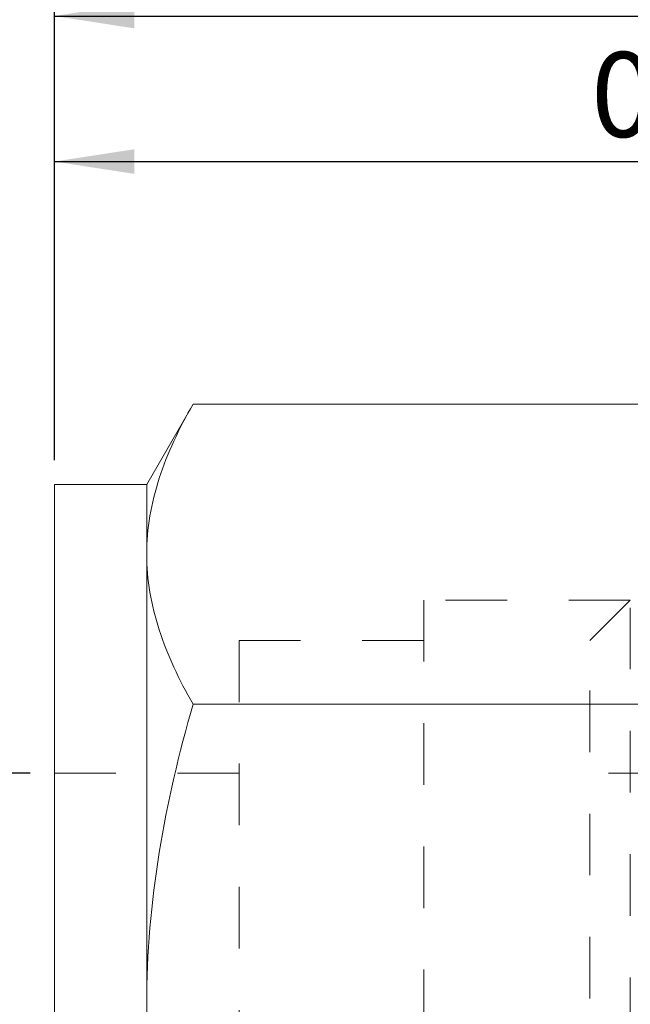
# Model space of a CAD drawing. Units: inches. Extents: x 0.3 to 10.6, y 0.4 to 8.2.
# Drawn here: x 3.8 to 4.8, y 4.8 to 6.4 of the extents above; entities that cross this region are included whole.
import ezdxf

# ---------------------------------------------------------------- set-up
doc = ezdxf.new("R2010")
doc.units = ezdxf.units.IN
doc.header["$MEASUREMENT"] = 0
doc.linetypes.add('HIDDEN', pattern=[0.075, 0.05, -0.025])
doc.layers.add('DIM', color=8, linetype='Continuous')
doc.layers.add('SLD-0', color=7, linetype='Continuous')
doc.styles.add('SLDTEXTSTYLE7', font='TXT', dxfattribs={"width": 0.75})
doc.dimstyles.new('SLDDIMSTYLE0', dxfattribs={"dimtxt": 0.137795, "dimasz": 0.13, "dimexe": 0, "dimexo": 0.0625, "dimgap": 0.034449, "dimtad": 2, "dimlfac": 0.333333, "dimrnd": 1e-09, "dimzin": 12, "dimdsep": 46, "dimtxsty": 'SLDTEXTSTYLE7', "dimsah": 1, "dimcen": 0.09, "dimadec": 0, "dimazin": 0, "dimtfac": 1, "dimtdec": 3, "dimtofl": 0, "dimtmove": 0, "dimatfit": 3, "dimfxl": 1, "dimtolj": 1, "dimtzin": 12, "dimarcsym": 0})
doc.dimstyles.new('SLDDIMSTYLE1', dxfattribs={"dimtxt": 0.137795, "dimasz": 0.13, "dimexe": 0, "dimexo": 0.0625, "dimgap": 0.034449, "dimtad": 2, "dimlfac": 0.333333, "dimrnd": 1e-09, "dimzin": 4, "dimdsep": 46, "dimtxsty": 'SLDTEXTSTYLE7', "dimsah": 1, "dimcen": 0.09, "dimadec": 0, "dimazin": 0, "dimtfac": 1, "dimtdec": 3, "dimtofl": 0, "dimtmove": 0, "dimatfit": 3, "dimfxl": 1, "dimtolj": 1, "dimtzin": 12, "dimarcsym": 0})

# ---------------------------------------------------------------- blocks, each defined once
blk = doc.blocks.new('*D2')
at = {"layer": 'DIM'}
for p, q in [((3.8759, 5.7019), (3.8759, 6.4623)), ((7.7459, 5.2257), (7.7459, 6.4623)), ((3.8759, 6.4229), (7.7459, 6.4229))]:
    blk.add_line(p, q, dxfattribs=at)
for points in [[(3.8759, 6.4229), (4.0059, 6.4029), (4.0059, 6.4429)], [(7.7459, 6.4229), (7.6159, 6.4429), (7.6159, 6.4029)]]:
    blk.add_solid(points, dxfattribs=at)
at = {"layer": 'DIM', "insert": (5.6327, 6.6006), "char_height": 0.1378, "attachment_point": 1, "style": 'SLDTEXTSTYLE7'}
blk.add_mtext('1.29', dxfattribs=at)
blk = doc.blocks.new('*D3')
at = {"layer": 'DIM'}
for p, q in [((3.8365, 5.1937), (3.4949, 5.1937)), ((3.5342, 5.1937), (3.5342, 4.4437)), ((3.8365, 4.4437), (3.4949, 4.4437))]:
    blk.add_line(p, q, dxfattribs=at)
for points in [[(3.5342, 5.1937), (3.5142, 5.0637), (3.5542, 5.0637)], [(3.5342, 4.4437), (3.5542, 4.5737), (3.5142, 4.5737)]]:
    blk.add_solid(points, dxfattribs=at)
at = {"layer": 'DIM', "char_height": 0.1378, "attachment_point": 1, "rotation": 90, "style": 'SLDTEXTSTYLE7'}
for s, insert in [('0.25', (3.3566, 4.7445)), ('%%c', (3.3566, 4.5367))]:
    blk.add_mtext(s, dxfattribs=dict(at, insert=insert))
blk = doc.blocks.new('*D4')
at = {"layer": 'DIM'}
for p, q in [((3.8759, 5.7019), (3.8759, 6.2261)), ((5.9759, 5.5076), (5.9759, 6.2261)), ((3.8759, 6.1867), (5.9759, 6.1867))]:
    blk.add_line(p, q, dxfattribs=at)
for points in [[(3.8759, 6.1867), (4.0059, 6.1667), (4.0059, 6.2067)], [(5.9759, 6.1867), (5.8459, 6.2067), (5.8459, 6.1667)]]:
    blk.add_solid(points, dxfattribs=at)
at = {"layer": 'DIM', "insert": (4.7477, 6.3644), "char_height": 0.1378, "attachment_point": 1, "style": 'SLDTEXTSTYLE7'}
blk.add_mtext('0.70', dxfattribs=at)

msp = doc.modelspace()

# ---------------------------------------------------------------- linework, layer by layer
at = {"layer": 'SLD-0', "linetype": 'Continuous', "lineweight": 15}
for p, q in [((4.1012, 5.793), (4.0259, 5.6625)), ((5.3005, 5.793), (4.1012, 5.793)), ((4.0259, 5.6625), (3.8759, 5.6625)), ((3.8759, 3.975), (3.8759, 5.6625)), ((4.0259, 5.5495), (4.0259, 5.6625)), ((4.0259, 4.8187), (4.0259, 5.5495)), ((4.1012, 5.3059), (5.3005, 5.3059))]:
    msp.add_line(p, q, dxfattribs=at)
at = {"layer": 'SLD-0', "linetype": 'HIDDEN', "lineweight": 0}
for p, q in [((4.4759, 5.475), (4.4759, 4.1625)), ((4.8115, 5.475), (4.4759, 5.475)), ((4.8115, 5.475), (4.7459, 5.4094)), ((4.8115, 4.1625), (4.8115, 5.475)), ((4.1759, 5.4094), (4.1759, 4.2281)), ((4.4759, 5.4094), (4.1759, 5.4094)), ((4.7459, 4.2281), (4.7459, 5.4094)), ((4.1759, 5.1937), (3.8759, 5.1937)), ((5.6759, 5.1937), (4.7459, 5.1937))]:
    msp.add_line(p, q, dxfattribs=at)
at = {"layer": 'SLD-0', "linetype": 'Continuous', "lineweight": 15}
for points in [[(4.0259, 5.5495), (4.0259, 5.591), (4.0331, 5.632), (4.0593, 5.7131), (4.0782, 5.7532), (4.1012, 5.793)], [(4.1012, 5.3059), (4.0782, 5.3457), (4.0593, 5.3858), (4.0331, 5.4669), (4.0259, 5.5079), (4.0259, 5.5495)], [(4.0259, 4.8187), (4.0259, 4.9019), (4.0331, 4.9839), (4.0593, 5.1461), (4.0782, 5.2263), (4.1012, 5.3059)], [(4.1012, 4.3316), (4.0782, 4.4112), (4.0593, 4.4914), (4.0331, 4.6536), (4.0259, 4.7356), (4.0259, 4.8187)]]:
    msp.add_open_spline(points, degree=3, knots=[0, 0, 0, 0, 0.5, 0.5, 1, 1, 1, 1], dxfattribs=at)

# ---------------------------------------------------------------- dimensions: what is measured, and where the dimension line sits
at = {"layer": 'DIM'}
for base, p2, dimstyle, picture, middle in [((7.7459, 6.4229), (7.7459, 5.1863), 'SLDDIMSTYLE0', '*D2', (5.8109, 6.4229)), ((5.9759, 6.1867), (5.9759, 5.4683), 'SLDDIMSTYLE1', '*D4', (4.9259, 6.1867))]:
    dim = msp.add_linear_dim(base=base, p1=(3.8759, 5.6625), p2=p2, dimstyle=dimstyle, dxfattribs=at)
    dim.commit()
    dim.dimension.update_dxf_attribs({"geometry": picture, "text_midpoint": middle, "dimtype": 160})
dim = msp.add_linear_dim(base=(3.5342, 4.4437), p1=(3.8759, 5.1937), p2=(3.8759, 4.4437), angle=90, text='%%c<>', dimstyle='SLDDIMSTYLE0', dxfattribs=at)
dim.commit()
dim.dimension.update_dxf_attribs({"geometry": '*D3', "text_midpoint": (3.5342, 4.8187), "dimtype": 160})

doc.saveas('drawing.dxf')
